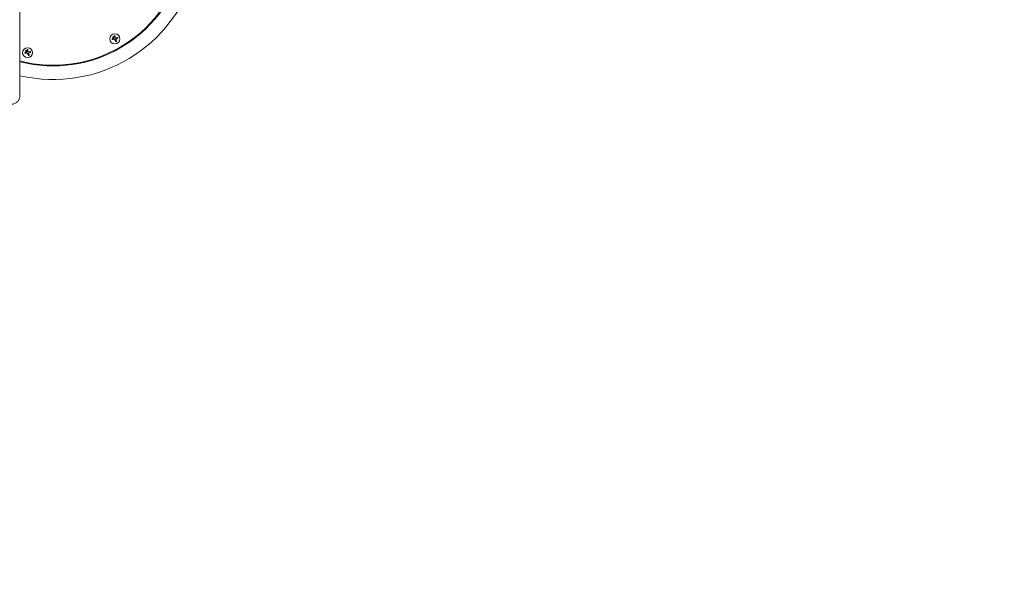
# Model space of a CAD drawing. Units: millimetres. Extents: x -6353 to 6295, y -6154 to 5470.
# Drawn here: x -3429 to -680, y 818 to 2374 of the extents above; entities that cross this region are included whole.
import ezdxf

# ---------------------------------------------------------------- set-up
doc = ezdxf.new("R2010")
doc.units = ezdxf.units.MM
doc.header["$LTSCALE"] = 20
doc.linetypes.add('HIDDEN', pattern=[9.525, 6.35, -3.175])
doc.layers.add('2d', color=230, linetype='Continuous')
doc.layers.add('EN-Free_Space_Hatch', color=10, linetype='HIDDEN')

msp = doc.modelspace()

# ---------------------------------------------------------------- hatches: boundary and pattern name
at = {"layer": 'EN-Free_Space_Hatch'}
h = msp.add_hatch(dxfattribs=at)
h.set_pattern_fill('ANSI31', color=256, scale=100)
edge = h.paths.add_edge_path()
edge.add_arc((-2627.8, 3951.4), 500, 0, 360)
edge = h.paths.add_edge_path()
edge.add_arc((2539.5, 2952.3), 500, 0, 360)
edge = h.paths.add_edge_path()
edge.add_line((4230.4, -3023.4), (2402.4, -1967.9))
edge.add_arc((2902.4, -1101.9), 1000, 60, 240, ccw=False)
edge.add_line((3402.4, -235.9), (5230.4, -1291.3))
edge.add_arc((4730.4, -2157.3), 1000, -120, 60, ccw=False)
edge = h.paths.add_edge_path()
edge.add_line((286.5, -5504.4), (-389.4, -4333.7))
edge.add_arc((476.6, -3833.7), 1000, 30, 210, ccw=False)
edge.add_line((1342.6, -3333.7), (2018.5, -4504.4))
edge.add_arc((1152.5, -5004.4), 1000, -150, 30, ccw=False)
edge = h.paths.add_edge_path()
edge.add_line((-4504.4, -359.4), (-5378.2, -1872.8))
edge.add_arc((-4512.2, -2372.8), 1000, 150, 330)
edge.add_line((-3646.2, -2872.8), (-2772.4, -1359.4))
edge.add_arc((-3638.4, -859.4), 1000, 330, 510)

# ---------------------------------------------------------------- linework, layer by layer
at = {"layer": '2d', "lineweight": 0}
for p, q in [((-3167.2, 2321.8), (-3170.1, 2321.4)), ((-3163.7, 2318.5), (-3160.8, 2313.6)), ((-3156.7, 2324.4), (-3160.3, 2323)), ((-3158.5, 2314.9), (-3160.1, 2317.6)), ((-3411, 2283.2), (-3413.9, 2282.7)), ((-3400.4, 2285.7), (-3404, 2284.4)), ((-3166.3, 2285.9), (-3167.3, 2287.6)), ((-3132.7, 2307.6), (-3131.7, 2305.9)), ((-3407.5, 2279.9), (-3404.6, 2275)), ((-3402.3, 2276.3), (-3403.8, 2278.9)), ((-3393.2, 2251.8), (-3393.6, 2249.9))]:
    msp.add_line(p, q, dxfattribs=at)
for centre in [(-3163.4, 2320.8), (-3407.1, 2282.2)]:
    msp.add_circle(centre, 14, dxfattribs=at)
for radius, start, end in [(373.7, 255.581, 345), (371.7, 255.5018, 344.8712), (411.7, 256.9362, 345)]:
    msp.add_arc((-3335.6, 2619), radius, start, end, dxfattribs=at)
for points, knots in [([(-3428.6, 2581.8), (-3428.6, 2579.5), (-3428.6, 2577.1), (-3428.6, 2567.8), (-3428.6, 2560.9), (-3428.6, 2535.2), (-3428.6, 2516.6), (-3428.6, 2479.6), (-3428.6, 2461.2), (-3428.6, 2424.6), (-3428.6, 2406.3), (-3428.6, 2370.1), (-3428.6, 2352.1), (-3428.6, 2316.3), (-3428.6, 2298.5), (-3428.6, 2263.1), (-3428.6, 2245.5), (-3428.6, 2210.5), (-3428.6, 2193.1), (-3428.6, 2171.9), (-3428.6, 2168), (-3428.6, 2164.1)], [0, 0, 0, 0, 10.000002, 10.000002, 40.000053, 40.000053, 120.762687, 120.762687, 201.524694, 201.524694, 282.287164, 282.287164, 363.047676, 363.047676, 443.810388, 443.810388, 524.57193, 524.57193, 605.3344, 605.3344, 623.651581, 623.651581, 623.651581, 623.651581]), ([(-3170.1, 2321.4), (-3170.3, 2321.3), (-3170.4, 2321.3), (-3170.5, 2321.2), (-3170.6, 2321.2), (-3170.7, 2321.1), (-3170.8, 2321), (-3170.9, 2320.9), (-3171, 2320.8), (-3171, 2320.6), (-3171.1, 2320.5), (-3171.1, 2320.4), (-3171.1, 2320.3), (-3171.1, 2320.1), (-3171.1, 2320), (-3171.1, 2319.9), (-3171, 2319.8), (-3171, 2319.7), (-3170.9, 2319.6), (-3170.8, 2319.5), (-3170.7, 2319.4), (-3170.7, 2319.4), (-3170.6, 2319.3), (-3170.4, 2319.2), (-3170.3, 2319.2), (-3170.2, 2319.2), (-3170.1, 2319.1), (-3170, 2319.1), (-3169.9, 2319.1), (-3169.9, 2319.1), (-3169.8, 2319.1)], [0, 0, 0, 0, 0.117688, 0.117688, 0.117688, 0.23572, 0.23572, 0.23572, 0.348983, 0.348983, 0.348983, 0.453941, 0.453941, 0.453941, 0.55245, 0.55245, 0.55245, 0.649106, 0.649106, 0.649106, 0.748614, 0.748614, 0.748614, 0.85433, 0.85433, 0.85433, 0.967387, 0.967387, 0.967387, 1, 1, 1, 1]), ([(-3169.1, 2325.9), (-3169.3, 2325.5), (-3169.3, 2325), (-3168.9, 2324.2), (-3168.6, 2323.9), (-3167.7, 2323.6), (-3167.3, 2323.6), (-3166.4, 2324), (-3166.1, 2324.3), (-3165.9, 2324.7)], [0, 0, 0, 0, 0.125, 0.125, 0.25, 0.25, 0.375, 0.375, 0.5, 0.5, 0.5, 0.5]), ([(-3165.9, 2324.7), (-3165.8, 2325.2), (-3165.8, 2325.7), (-3166.2, 2326.4), (-3166.5, 2326.8), (-3167.3, 2327.1), (-3167.8, 2327.1), (-3168.6, 2326.7), (-3169, 2326.3), (-3169.1, 2325.9)], [0.5, 0.5, 0.5, 0.5, 0.625, 0.625, 0.75, 0.75, 0.875, 0.875, 1, 1, 1, 1]), ([(-3166.7, 2322), (-3166.7, 2322), (-3166.8, 2321.9), (-3166.8, 2321.9), (-3166.8, 2321.9), (-3166.9, 2321.8), (-3166.9, 2321.8), (-3166.9, 2321.8), (-3167, 2321.8), (-3167, 2321.8)], [0, 0, 0, 0, 0.444984, 0.444984, 0.444984, 0.890124, 0.890124, 0.890124, 1, 1, 1, 1]), ([(-3162.8, 2328.7), (-3162.8, 2328.8), (-3162.9, 2328.9), (-3162.9, 2329.1), (-3163, 2329.2), (-3163.1, 2329.3), (-3163.2, 2329.4), (-3163.3, 2329.5), (-3163.4, 2329.6), (-3163.5, 2329.6), (-3163.6, 2329.7), (-3163.7, 2329.7), (-3163.9, 2329.7), (-3164, 2329.7), (-3164.1, 2329.7), (-3164.2, 2329.7), (-3164.3, 2329.7), (-3164.4, 2329.6), (-3164.5, 2329.6), (-3164.6, 2329.5), (-3164.7, 2329.4), (-3164.8, 2329.3), (-3164.8, 2329.2), (-3164.9, 2329.1), (-3165, 2329), (-3165, 2328.9), (-3165, 2328.8), (-3165, 2328.7), (-3165, 2328.6), (-3165, 2328.6), (-3165, 2328.6)], [0, 0, 0, 0, 0.123267, 0.123267, 0.123267, 0.246944, 0.246944, 0.246944, 0.364412, 0.364412, 0.364412, 0.469764, 0.469764, 0.469764, 0.565076, 0.565076, 0.565076, 0.656937, 0.656937, 0.656937, 0.751946, 0.751946, 0.751946, 0.854928, 0.854928, 0.854928, 0.968152, 0.968152, 0.968152, 1, 1, 1, 1]), ([(-3164.9, 2324.7), (-3164.9, 2324.7), (-3164.9, 2324.7), (-3164.9, 2324.6), (-3164.9, 2324.6), (-3164.9, 2324.6), (-3165, 2324.6)], [0, 0, 0, 0, 0.541586, 0.541586, 0.541586, 1, 1, 1, 1]), ([(-3161.9, 2322.9), (-3162, 2323), (-3162.1, 2323), (-3162.2, 2323.1), (-3162.3, 2323.2), (-3162.4, 2323.2), (-3162.4, 2323.3), (-3162.5, 2323.4), (-3162.6, 2323.5), (-3162.6, 2323.7), (-3162.6, 2323.7), (-3162.6, 2323.8), (-3162.6, 2323.9)], [0, 0, 0, 0, 0.26951, 0.26951, 0.26951, 0.539189, 0.539189, 0.539189, 0.809594, 0.809594, 0.809594, 1, 1, 1, 1]), ([(-3160.8, 2313.6), (-3160.8, 2313.4), (-3160.7, 2313.3), (-3160.5, 2313.2), (-3160.4, 2313.1), (-3160.3, 2313), (-3160.1, 2313), (-3159.9, 2312.9), (-3159.8, 2312.9), (-3159.6, 2312.9), (-3159.5, 2312.9), (-3159.3, 2313), (-3159.2, 2313), (-3159.1, 2313.1), (-3158.9, 2313.1), (-3158.8, 2313.2), (-3158.7, 2313.3), (-3158.6, 2313.4), (-3158.6, 2313.5), (-3158.5, 2313.7), (-3158.4, 2313.8), (-3158.4, 2313.9), (-3158.4, 2314), (-3158.4, 2314.2), (-3158.4, 2314.3), (-3158.4, 2314.5), (-3158.4, 2314.6), (-3158.5, 2314.8), (-3158.5, 2314.8), (-3158.5, 2314.9), (-3158.5, 2314.9)], [0, 0, 0, 0, 0.12144, 0.12144, 0.12144, 0.243283, 0.243283, 0.243283, 0.358856, 0.358856, 0.358856, 0.462986, 0.462986, 0.462986, 0.558085, 0.558085, 0.558085, 0.650496, 0.650496, 0.650496, 0.746429, 0.746429, 0.746429, 0.850305, 0.850305, 0.850305, 0.963913, 0.963913, 0.963913, 1, 1, 1, 1]), ([(-3160.5, 2318.6), (-3160.6, 2318.7), (-3160.6, 2318.9), (-3160.6, 2319), (-3160.6, 2319.2), (-3160.6, 2319.3), (-3160.5, 2319.4), (-3160.5, 2319.6), (-3160.4, 2319.7), (-3160.3, 2319.8), (-3160.2, 2319.9), (-3160.1, 2320), (-3160, 2320)], [0, 0, 0, 0, 0.2593, 0.2593, 0.2593, 0.519012, 0.519012, 0.519012, 0.774897, 0.774897, 0.774897, 1, 1, 1, 1]), ([(-3155.7, 2321.9), (-3155.5, 2321.9), (-3155.4, 2322), (-3155.3, 2322.1), (-3155.2, 2322.2), (-3155.1, 2322.4), (-3155, 2322.5), (-3154.9, 2322.6), (-3154.9, 2322.8), (-3154.8, 2323), (-3154.8, 2323.1), (-3154.8, 2323.3), (-3154.9, 2323.4), (-3154.9, 2323.6), (-3155, 2323.7), (-3155, 2323.8), (-3155.1, 2323.9), (-3155.2, 2324), (-3155.3, 2324.1), (-3155.4, 2324.2), (-3155.5, 2324.3), (-3155.6, 2324.3), (-3155.8, 2324.4), (-3155.9, 2324.4), (-3156.1, 2324.4), (-3156.2, 2324.5), (-3156.4, 2324.4), (-3156.5, 2324.4), (-3156.6, 2324.4), (-3156.6, 2324.4), (-3156.7, 2324.4)], [0, 0, 0, 0, 0.120796, 0.120796, 0.120796, 0.242046, 0.242046, 0.242046, 0.356333, 0.356333, 0.356333, 0.459168, 0.459168, 0.459168, 0.553739, 0.553739, 0.553739, 0.646543, 0.646543, 0.646543, 0.743592, 0.743592, 0.743592, 0.848997, 0.848997, 0.848997, 0.964083, 0.964083, 0.964083, 1, 1, 1, 1]), ([(-3413.9, 2282.7), (-3414, 2282.7), (-3414.2, 2282.7), (-3414.3, 2282.6), (-3414.4, 2282.6), (-3414.5, 2282.5), (-3414.6, 2282.4), (-3414.7, 2282.3), (-3414.7, 2282.2), (-3414.8, 2282), (-3414.8, 2281.9), (-3414.9, 2281.8), (-3414.9, 2281.7), (-3414.9, 2281.5), (-3414.8, 2281.4), (-3414.8, 2281.3), (-3414.8, 2281.2), (-3414.7, 2281.1), (-3414.7, 2281), (-3414.6, 2280.9), (-3414.5, 2280.8), (-3414.4, 2280.8), (-3414.3, 2280.7), (-3414.2, 2280.6), (-3414.1, 2280.6), (-3414, 2280.5), (-3413.8, 2280.5), (-3413.7, 2280.5), (-3413.7, 2280.5), (-3413.6, 2280.5), (-3413.6, 2280.5)], [0, 0, 0, 0, 0.117688, 0.117688, 0.117688, 0.23572, 0.23572, 0.23572, 0.348983, 0.348983, 0.348983, 0.453941, 0.453941, 0.453941, 0.55245, 0.55245, 0.55245, 0.649106, 0.649106, 0.649106, 0.748614, 0.748614, 0.748614, 0.85433, 0.85433, 0.85433, 0.967387, 0.967387, 0.967387, 1, 1, 1, 1]), ([(-3412.9, 2287.3), (-3413, 2286.9), (-3413, 2286.4), (-3412.6, 2285.6), (-3412.3, 2285.3), (-3411.5, 2285), (-3411, 2285), (-3410.2, 2285.3), (-3409.8, 2285.7), (-3409.7, 2286.1)], [0, 0, 0, 0, 0.125, 0.125, 0.25, 0.25, 0.375, 0.375, 0.5, 0.5, 0.5, 0.5]), ([(-3409.7, 2286.1), (-3409.5, 2286.6), (-3409.6, 2287), (-3409.9, 2287.8), (-3410.3, 2288.1), (-3411.1, 2288.5), (-3411.5, 2288.5), (-3412.4, 2288.1), (-3412.7, 2287.7), (-3412.9, 2287.3)], [0.5, 0.5, 0.5, 0.5, 0.625, 0.625, 0.75, 0.75, 0.875, 0.875, 1, 1, 1, 1]), ([(-3410.4, 2283.4), (-3410.5, 2283.4), (-3410.5, 2283.3), (-3410.6, 2283.3), (-3410.6, 2283.3), (-3410.6, 2283.2), (-3410.7, 2283.2), (-3410.7, 2283.2), (-3410.7, 2283.2), (-3410.7, 2283.2)], [0, 0, 0, 0, 0.444984, 0.444984, 0.444984, 0.890124, 0.890124, 0.890124, 1, 1, 1, 1]), ([(-3406.6, 2290), (-3406.6, 2290.2), (-3406.6, 2290.3), (-3406.7, 2290.4), (-3406.7, 2290.6), (-3406.8, 2290.7), (-3406.9, 2290.8), (-3407, 2290.9), (-3407.1, 2291), (-3407.3, 2291), (-3407.4, 2291.1), (-3407.5, 2291.1), (-3407.6, 2291.1), (-3407.7, 2291.1), (-3407.9, 2291.1), (-3408, 2291.1), (-3408.1, 2291), (-3408.2, 2291), (-3408.3, 2290.9), (-3408.4, 2290.9), (-3408.5, 2290.8), (-3408.5, 2290.7), (-3408.6, 2290.6), (-3408.7, 2290.5), (-3408.7, 2290.4), (-3408.8, 2290.3), (-3408.8, 2290.2), (-3408.8, 2290.1), (-3408.8, 2290), (-3408.8, 2290), (-3408.8, 2290)], [0, 0, 0, 0, 0.123267, 0.123267, 0.123267, 0.246944, 0.246944, 0.246944, 0.364412, 0.364412, 0.364412, 0.469764, 0.469764, 0.469764, 0.565076, 0.565076, 0.565076, 0.656937, 0.656937, 0.656937, 0.751946, 0.751946, 0.751946, 0.854928, 0.854928, 0.854928, 0.968152, 0.968152, 0.968152, 1, 1, 1, 1]), ([(-3408.7, 2286.1), (-3408.7, 2286.1), (-3408.7, 2286.1), (-3408.7, 2286), (-3408.7, 2286), (-3408.7, 2286), (-3408.7, 2286)], [0, 0, 0, 0, 0.541586, 0.541586, 0.541586, 1, 1, 1, 1]), ([(-3405.6, 2284.3), (-3405.8, 2284.4), (-3405.9, 2284.4), (-3406, 2284.5), (-3406.1, 2284.5), (-3406.1, 2284.6), (-3406.2, 2284.7), (-3406.3, 2284.8), (-3406.3, 2284.9), (-3406.4, 2285.1), (-3406.4, 2285.1), (-3406.4, 2285.2), (-3406.4, 2285.3)], [0, 0, 0, 0, 0.26951, 0.26951, 0.26951, 0.539189, 0.539189, 0.539189, 0.809594, 0.809594, 0.809594, 1, 1, 1, 1]), ([(-3399.5, 2283.2), (-3399.3, 2283.3), (-3399.2, 2283.4), (-3399, 2283.5), (-3398.9, 2283.6), (-3398.8, 2283.7), (-3398.7, 2283.9), (-3398.7, 2284), (-3398.6, 2284.2), (-3398.6, 2284.4), (-3398.6, 2284.5), (-3398.6, 2284.7), (-3398.6, 2284.8), (-3398.7, 2284.9), (-3398.7, 2285.1), (-3398.8, 2285.2), (-3398.9, 2285.3), (-3399, 2285.4), (-3399.1, 2285.5), (-3399.2, 2285.6), (-3399.3, 2285.7), (-3399.4, 2285.7), (-3399.5, 2285.8), (-3399.7, 2285.8), (-3399.8, 2285.8), (-3400, 2285.8), (-3400.1, 2285.8), (-3400.3, 2285.8), (-3400.3, 2285.8), (-3400.4, 2285.8), (-3400.4, 2285.7)], [0, 0, 0, 0, 0.120796, 0.120796, 0.120796, 0.242046, 0.242046, 0.242046, 0.356333, 0.356333, 0.356333, 0.459168, 0.459168, 0.459168, 0.553739, 0.553739, 0.553739, 0.646543, 0.646543, 0.646543, 0.743592, 0.743592, 0.743592, 0.848997, 0.848997, 0.848997, 0.964083, 0.964083, 0.964083, 1, 1, 1, 1]), ([(-3404.6, 2275), (-3404.5, 2274.8), (-3404.4, 2274.7), (-3404.3, 2274.6), (-3404.2, 2274.5), (-3404, 2274.4), (-3403.9, 2274.4), (-3403.7, 2274.3), (-3403.5, 2274.3), (-3403.4, 2274.3), (-3403.2, 2274.3), (-3403.1, 2274.3), (-3402.9, 2274.4), (-3402.8, 2274.5), (-3402.7, 2274.5), (-3402.6, 2274.6), (-3402.5, 2274.7), (-3402.4, 2274.8), (-3402.3, 2274.9), (-3402.3, 2275), (-3402.2, 2275.2), (-3402.2, 2275.3), (-3402.1, 2275.4), (-3402.1, 2275.6), (-3402.1, 2275.7), (-3402.1, 2275.9), (-3402.2, 2276), (-3402.2, 2276.2), (-3402.3, 2276.2), (-3402.3, 2276.2), (-3402.3, 2276.3)], [0, 0, 0, 0, 0.12144, 0.12144, 0.12144, 0.243283, 0.243283, 0.243283, 0.358856, 0.358856, 0.358856, 0.462986, 0.462986, 0.462986, 0.558085, 0.558085, 0.558085, 0.650496, 0.650496, 0.650496, 0.746429, 0.746429, 0.746429, 0.850305, 0.850305, 0.850305, 0.963913, 0.963913, 0.963913, 1, 1, 1, 1]), ([(-3404.3, 2280), (-3404.3, 2280.1), (-3404.4, 2280.3), (-3404.4, 2280.4), (-3404.3, 2280.6), (-3404.3, 2280.7), (-3404.3, 2280.8), (-3404.2, 2281), (-3404.1, 2281.1), (-3404.1, 2281.2), (-3404, 2281.3), (-3403.9, 2281.4), (-3403.8, 2281.4)], [0, 0, 0, 0, 0.2593, 0.2593, 0.2593, 0.519012, 0.519012, 0.519012, 0.774897, 0.774897, 0.774897, 1, 1, 1, 1]), ([(-3429.1, 2157.5), (-3429.3, 2156.2), (-3429.6, 2154.8), (-3430.6, 2152.1), (-3431.2, 2150.8), (-3432.7, 2148.3), (-3433.6, 2147.2), (-3435.5, 2145.1), (-3436.5, 2144.2), (-3438.8, 2142.5), (-3440, 2141.8), (-3442.6, 2140.5), (-3444, 2139.9), (-3446.8, 2139), (-3448.2, 2138.7), (-3450.4, 2138.4), (-3451.1, 2138.3), (-3452.5, 2138.2), (-3453.2, 2138.2), (-3454, 2138.2)], [0, 0, 0, 0, 5.147708, 5.147708, 10.115712, 10.115712, 14.842021, 14.842021, 19.452909, 19.452909, 24.029905, 24.029905, 28.582535, 28.582535, 33.070599, 33.070599, 35.201087, 35.201087, 37.349669, 37.349669, 37.349669, 37.349669]), ([(-3428.7, 2160.1), (-3428.8, 2159.5), (-3428.9, 2158.7), (-3429, 2157.7), (-3429, 2157.7), (-3429, 2157.7)], [0, 0, 0, 0, 3.078905, 3.078905, 3.178955, 3.178955, 3.178955, 3.178955]), ([(-3428.7, 2160.1), (-3428.8, 2160), (-3428.8, 2159.9), (-3428.8, 2159.5), (-3428.8, 2159.2), (-3428.9, 2158.9)], [0.005461662, 0.005461662, 0.005461662, 0.005461662, 0.005866858, 0.005866858, 0.007048756, 0.007048756, 0.007048756, 0.007048756]), ([(-3428.6, 2164.1), (-3428.6, 2163.5), (-3428.6, 2162.9), (-3428.7, 2161.6), (-3428.7, 2160.9), (-3428.7, 2160.1)], [0.000006, 0.000006, 0.000006, 0.000006, 2.453743, 2.453743, 5.4228, 5.4228, 5.4228, 5.4228])]:
    msp.add_open_spline(points, degree=3, knots=knots, dxfattribs=at)
for points in [[(-3169.8, 2319.1), (-3168.7, 2319.3), (-3167.5, 2319.4), (-3166.3, 2319.6)], [(-3167, 2321.8), (-3167.1, 2321.8), (-3167.1, 2321.8), (-3167.2, 2321.8)], [(-3165, 2324.6), (-3165.5, 2323.7), (-3166.1, 2322.9), (-3166.7, 2322)], [(-3166.3, 2319.6), (-3166, 2319.6), (-3165.8, 2319.6), (-3165.5, 2319.6)], [(-3165.5, 2319.6), (-3165.5, 2319.6), (-3165.4, 2319.6), (-3165.4, 2319.6)], [(-3165.4, 2319.6), (-3164.7, 2319.5), (-3164.1, 2319.1), (-3163.7, 2318.5)], [(-3165, 2328.6), (-3165, 2327.3), (-3165, 2326.1), (-3164.9, 2324.7)], [(-3162.6, 2323.9), (-3162.7, 2325.5), (-3162.8, 2327.1), (-3162.8, 2328.7)], [(-3160.3, 2323), (-3160.8, 2322.8), (-3161.3, 2322.8), (-3161.9, 2322.9)], [(-3160.1, 2317.6), (-3160.3, 2317.9), (-3160.4, 2318.2), (-3160.5, 2318.6)], [(-3160, 2320), (-3159.7, 2320.2), (-3159.4, 2320.4), (-3159.1, 2320.5)], [(-3159.1, 2320.5), (-3157.9, 2321), (-3156.8, 2321.4), (-3155.7, 2321.9)], [(-3410.7, 2283.2), (-3410.8, 2283.2), (-3410.9, 2283.2), (-3411, 2283.2)], [(-3408.7, 2286), (-3409.3, 2285.1), (-3409.9, 2284.3), (-3410.4, 2283.4)], [(-3408.8, 2290), (-3408.8, 2288.7), (-3408.7, 2287.5), (-3408.7, 2286.1)], [(-3406.4, 2285.3), (-3406.5, 2286.9), (-3406.5, 2288.5), (-3406.6, 2290)], [(-3404, 2284.4), (-3404.5, 2284.2), (-3405.1, 2284.1), (-3405.6, 2284.3)], [(-3402.9, 2281.9), (-3401.7, 2282.4), (-3400.6, 2282.8), (-3399.5, 2283.2)], [(-3413.6, 2280.5), (-3412.5, 2280.7), (-3411.3, 2280.8), (-3410.1, 2281)], [(-3410.1, 2281), (-3409.8, 2281), (-3409.5, 2281), (-3409.3, 2281)], [(-3409.3, 2281), (-3409.2, 2281), (-3409.2, 2281), (-3409.1, 2281)], [(-3409.1, 2281), (-3408.4, 2280.9), (-3407.8, 2280.5), (-3407.5, 2279.9)], [(-3403.8, 2278.9), (-3404, 2279.3), (-3404.2, 2279.6), (-3404.3, 2280)], [(-3403.8, 2281.4), (-3403.5, 2281.6), (-3403.2, 2281.8), (-3402.9, 2281.9)]]:
    msp.add_open_spline(points, degree=3, dxfattribs=at)

doc.saveas('drawing.dxf')
